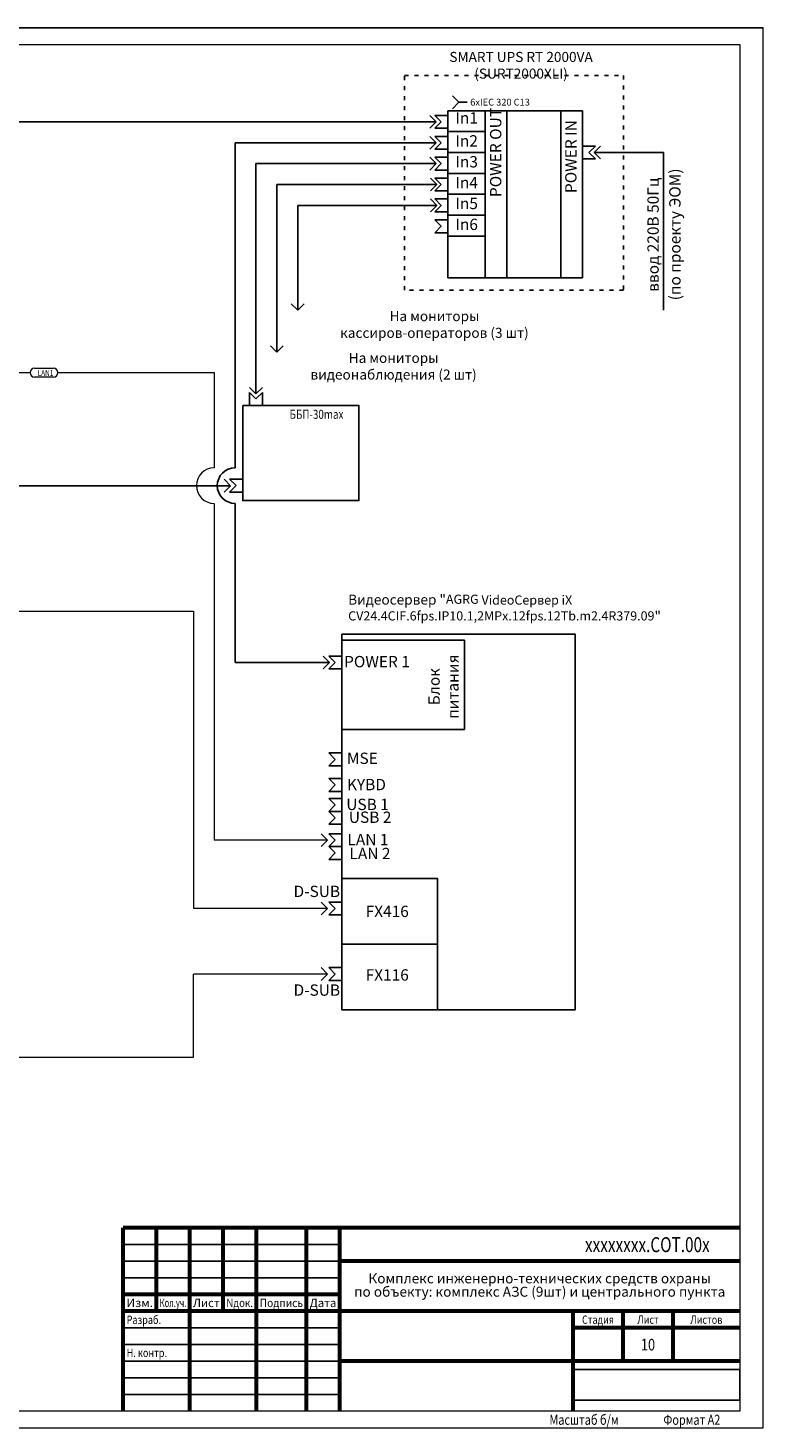
# Model space of a CAD drawing. Units: millimetres. Extents: x 214 to 2673, y 282 to 1498.
# Drawn here: x 1851 to 2071, y 282 to 702 of the extents above; entities that cross this region are included whole.
import ezdxf
from ezdxf.enums import TextEntityAlignment as Align

# ---------------------------------------------------------------- set-up
doc = ezdxf.new("R2010")
doc.units = ezdxf.units.MM
doc.linetypes.add('ACAD_ISO03W100', pattern=[30, 12, -18])
for name, color, linetype, lineweight in [('Таблицы', 7, 'Continuous', 25), ('ТСО7-штамп', 7, 'Continuous', 25), ('Штамп', 7, 'Continuous', 25)]:
    doc.layers.add(name, color=color, linetype=linetype, lineweight=lineweight)
doc.styles.add('GPE', font='simplex.shx', dxfattribs={"width": 0.8})
doc.styles.get("Standard").update_dxf_attribs({"font": 'simplex.shx', "width": 0.8})
picture_1 = doc.add_image_def('image1.png', size_in_pixel=(462, 85))

msp = doc.modelspace()

# ---------------------------------------------------------------- linework, layer by layer
for p, q in [((1980.21, 680.02), (1978.29, 681.95)), ((1976.94, 677.48), (2017.26, 677.48)), ((1976.94, 677.48), (1976.94, 627.37)), ((1978.29, 678.1), (1980.21, 680.02)), ((1980.21, 680.02), (1982.73, 680.02)), ((1988.1, 677.48), (1988.1, 627.37)), ((1994.57, 677.48), (1994.57, 627.37)), ((2010.78, 677.48), (2010.78, 627.37)), ((2017.26, 677.48), (2017.26, 627.37)), ((1973.03, 676.06), (1974.95, 674.14)), ((1973.03, 676.06), (1976.94, 676.06)), ((1974.95, 674.14), (1973.03, 672.21)), ((1973.03, 672.21), (1976.94, 672.21)), ((1973.03, 669.8), (1974.95, 667.87)), ((1973.03, 669.8), (1976.94, 669.8)), ((1974.95, 667.87), (1973.03, 665.95)), ((1976.94, 671.21), (1988.1, 671.21)), ((1973.03, 665.95), (1976.94, 665.95)), ((1976.94, 664.95), (1988.1, 664.95)), ((2021.17, 666.87), (2017.26, 666.87)), ((2019.25, 664.95), (2021.17, 666.87)), ((2021.17, 663.02), (2019.25, 664.95)), ((1973.03, 663.53), (1974.95, 661.61)), ((1973.03, 663.53), (1976.94, 663.53)), ((1974.95, 661.61), (1973.03, 659.69)), ((1973.03, 659.69), (1976.94, 659.69)), ((2021.17, 663.02), (2017.26, 663.02)), ((1973.03, 657.27), (1974.95, 655.35)), ((1973.03, 657.27), (1976.94, 657.27)), ((1974.95, 655.35), (1973.03, 653.42)), ((1976.94, 658.69), (1988.1, 658.69)), ((1973.03, 653.42), (1976.94, 653.42)), ((1973.03, 651.01), (1974.95, 649.08)), ((1973.03, 651.01), (1976.94, 651.01)), ((1976.94, 652.42), (1988.1, 652.42)), ((1974.95, 649.08), (1973.03, 647.16)), ((1973.03, 647.16), (1976.94, 647.16)), ((1973.03, 644.74), (1974.95, 642.82)), ((1973.03, 644.74), (1976.94, 644.74)), ((1974.95, 642.82), (1973.03, 640.9)), ((1976.94, 646.16), (1988.1, 646.16)), ((1973.03, 640.9), (1976.94, 640.9)), ((1976.94, 639.89), (1988.1, 639.89)), ((1976.94, 627.37), (2017.26, 627.37)), ((1976.94, 627.37), (1988.1, 627.37))]:
    msp.add_line(p, q)
at = {"color": 5, "lineweight": 20}
for p, q in [((1840.09, 598.91), (1851.61, 598.91)), ((1859.9, 598.91), (1906.82, 598.91)), ((1906.82, 598.91), (1906.82, 570.36)), ((1906.82, 559.69), (1906.82, 458.66)), ((1940.83, 458.66), (1906.82, 458.66)), ((1938.91, 460.59), (1940.83, 458.66)), ((1940.83, 458.66), (1938.91, 456.74))]:
    msp.add_line(p, q, dxfattribs=at)
at = {"color": 32, "lineweight": 20}
for p, q in [((1809.15, 527.39), (1900.56, 527.39)), ((1900.56, 527.39), (1900.56, 438.18)), ((1940.83, 438.18), (1900.56, 438.18)), ((1938.91, 440.1), (1940.83, 438.18)), ((1940.83, 438.18), (1938.91, 436.26)), ((1938.91, 420.41), (1940.83, 418.49)), ((1900.56, 393.55), (1900.56, 418.49)), ((1940.83, 418.49), (1900.56, 418.49)), ((1940.83, 418.49), (1938.91, 416.57)), ((1809.15, 393.55), (1900.56, 393.55))]:
    msp.add_line(p, q, dxfattribs=at)
at = {"lineweight": 0}
msp.add_lwpolyline([(1477.46, 702.31), (1477.46, 282.31), (2071.46, 282.31), (2071.46, 702.31)], close=True, dxfattribs=at)
at = {"lineweight": 20}
msp.add_lwpolyline([(2064.46, 697.31), (2064.46, 287.31), (1497.46, 287.31), (1497.46, 697.31)], close=True, dxfattribs=at)
at = {"linetype": 'ACAD_ISO03W100', "ltscale": 0.1}
msp.add_lwpolyline([(1963.95, 688.1), (2029.57, 688.1), (2029.57, 623.62), (1963.95, 623.62)], close=True, dxfattribs=at)
at = {"lineweight": 20}
for points in [[(1852.95, 600.25), (1858.56, 600.25)], [(1858.56, 597.57), (1852.95, 597.57)]]:
    msp.add_lwpolyline(points, dxfattribs=at)
for centre, start, end in [((1852.95, 598.91), 90, 270), ((1858.56, 598.91), 270, 90)]:
    msp.add_arc(centre, 1.34, start, end, dxfattribs=at)
at = {"color": 5, "lineweight": 20}
msp.add_arc((1906.82, 565.03), 5.34, 90, 270, dxfattribs=at)
at = {"layer": 'Таблицы'}
for p, q in [((2071.46, 702.31), (1477.46, 702.31)), ((1919.35, 591.07), (1917.42, 593)), ((1917.42, 593), (1917.42, 589.09)), ((1921.27, 593), (1919.35, 591.07)), ((1921.27, 593), (1921.27, 589.09)), ((1911.45, 566.95), (1913.38, 565.03)), ((1911.45, 566.95), (1915.36, 566.95)), ((1913.38, 565.03), (1911.45, 563.1)), ((1911.45, 563.1), (1915.36, 563.1)), ((1941.2, 513.89), (1943.13, 511.97)), ((1941.2, 513.89), (1945.12, 513.89)), ((1943.13, 511.97), (1941.2, 510.04)), ((1941.2, 510.04), (1945.12, 510.04)), ((1941.2, 484.83), (1943.13, 482.9)), ((1941.2, 484.83), (1945.12, 484.83)), ((1943.13, 482.9), (1941.2, 480.98)), ((1941.2, 480.98), (1945.12, 480.98)), ((1941.2, 477.13), (1943.13, 475.21)), ((1941.2, 477.13), (1945.12, 477.13)), ((1943.13, 475.21), (1941.2, 473.29)), ((1941.2, 473.29), (1945.12, 473.29)), ((1941.2, 471.14), (1943.13, 469.22)), ((1941.2, 471.14), (1945.12, 471.14)), ((1943.13, 469.22), (1941.2, 467.3)), ((1941.2, 467.3), (1943.13, 465.37)), ((1941.2, 467.3), (1945.12, 467.3)), ((1941.2, 467.3), (1945.12, 467.3)), ((1943.13, 465.37), (1941.2, 463.45)), ((1941.2, 463.45), (1945.12, 463.45)), ((1941.2, 460.59), (1943.13, 458.66)), ((1941.2, 460.59), (1945.12, 460.59)), ((1943.13, 458.66), (1941.2, 456.74)), ((1941.2, 456.74), (1945.12, 456.74)), ((1941.2, 456.74), (1943.13, 454.82)), ((1941.2, 456.74), (1945.12, 456.74)), ((1943.13, 454.82), (1941.2, 452.89)), ((1941.2, 452.89), (1945.12, 452.89)), ((1941.2, 440.1), (1943.13, 438.18)), ((1941.2, 440.1), (1945.12, 440.1)), ((1943.13, 438.18), (1941.2, 436.26)), ((1941.2, 436.26), (1945.12, 436.26)), ((1941.2, 436.26), (1945.12, 436.26)), ((1973.81, 427.43), (1945.12, 427.43)), ((1941.2, 420.41), (1943.13, 418.49)), ((1941.2, 420.41), (1945.12, 420.41)), ((1943.13, 418.49), (1941.2, 416.57)), ((1941.2, 416.57), (1945.12, 416.57)), ((1941.2, 416.57), (1945.12, 416.57))]:
    msp.add_line(p, q, dxfattribs=at)
at = {"layer": 'Таблицы', "color": 1}
for p, q in [((1973.43, 674.13), (1840.09, 674.13)), ((1971.51, 676.06), (1973.43, 674.13)), ((1973.43, 674.13), (1971.51, 672.21)), ((1973.43, 667.87), (1913.08, 667.87)), ((1913.08, 667.87), (1913.08, 570.36)), ((1971.51, 669.79), (1973.43, 667.87)), ((1973.43, 667.87), (1971.51, 665.95)), ((2020.77, 664.95), (2022.69, 666.87)), ((2022.69, 663.03), (2020.77, 664.95)), ((2020.77, 664.95), (2041.59, 664.95)), ((2041.59, 664.95), (2041.59, 617.64)), ((1973.43, 661.61), (1919.35, 661.61)), ((1919.35, 661.61), (1919.35, 592.55)), ((1971.51, 663.53), (1973.43, 661.61)), ((1973.43, 661.61), (1971.51, 659.68)), ((1973.43, 655.34), (1925.61, 655.34)), ((1925.61, 655.34), (1925.61, 605.08)), ((1971.7, 657.28), (1973.62, 655.36)), ((1973.62, 655.36), (1971.7, 653.43)), ((1971.7, 651.01), (1973.62, 649.08)), ((1973.62, 649.08), (1931.87, 649.08)), ((1931.87, 649.08), (1931.87, 617.61)), ((1973.62, 649.08), (1971.7, 647.16)), ((1931.87, 617.61), (1929.95, 619.53)), ((1933.8, 619.53), (1931.87, 617.61)), ((1925.61, 605.08), (1923.69, 607)), ((1927.53, 607), (1925.61, 605.08)), ((1919.35, 592.55), (1917.42, 594.48)), ((1921.27, 594.48), (1919.35, 592.55)), ((1911.69, 564.99), (1623.86, 564.99)), ((1909.77, 566.91), (1911.69, 564.99)), ((1911.69, 564.99), (1909.77, 563.07)), ((1913.08, 559.69), (1913.08, 511.93)), ((1939.52, 513.85), (1941.44, 511.93)), ((1941.44, 511.93), (1913.08, 511.93)), ((1941.44, 511.93), (1939.52, 510.01))]:
    msp.add_line(p, q, dxfattribs=at)
at = {"layer": 'Таблицы'}
for points in [[(1915.36, 589.09), (1950.22, 589.09), (1950.22, 560.51), (1915.36, 560.51)], [(1945.12, 520.46), (2015.1, 520.46), (2015.1, 407.74), (1945.12, 407.74)], [(1981.9, 518.7), (1945.12, 518.7), (1945.12, 491.89), (1981.9, 491.89)], [(1945.12, 447.12), (1973.81, 447.12), (1973.81, 407.74), (1945.12, 407.74)]]:
    msp.add_lwpolyline(points, close=True, dxfattribs=at)
at = {"layer": 'Таблицы', "color": 1}
msp.add_arc((1913.08, 565.03), 5.34, 90, 270, dxfattribs=at)
at = {"layer": 'Штамп', "linetype": 'Continuous', "lineweight": 60}
for p, q in [((2064.46, 342.31), (1879.46, 342.31)), ((1879.46, 287.31), (1879.46, 342.31)), ((1889.46, 317.31), (1889.46, 342.31)), ((1899.46, 287.31), (1899.46, 342.31)), ((1909.46, 317.31), (1909.46, 342.31)), ((1919.46, 287.31), (1919.46, 342.31)), ((1934.46, 287.31), (1934.46, 342.31)), ((1944.46, 287.31), (1944.46, 342.31)), ((2064.46, 332.31), (1944.46, 332.31)), ((1944.46, 322.31), (1879.46, 322.31)), ((2064.46, 317.31), (1879.46, 317.31)), ((2014.46, 287.31), (2014.46, 317.31)), ((2029.46, 302.31), (2029.46, 317.31)), ((2044.46, 302.31), (2044.46, 317.31)), ((2064.46, 312.31), (2014.46, 312.31)), ((2064.46, 302.31), (1944.46, 302.31))]:
    msp.add_line(p, q, dxfattribs=at)
at = {"layer": 'Штамп', "linetype": 'Continuous'}
for p, q in [((1944.46, 337.31), (1879.46, 337.31)), ((1944.46, 332.31), (1879.46, 332.31)), ((1944.46, 327.31), (1879.46, 327.31)), ((1944.46, 312.31), (1879.46, 312.31)), ((1944.46, 307.31), (1879.46, 307.31)), ((1944.46, 302.31), (1879.46, 302.31)), ((1944.46, 297.31), (1879.46, 297.31)), ((1944.46, 292.31), (1879.46, 292.31))]:
    msp.add_line(p, q, dxfattribs=at)

# ---------------------------------------------------------------- texts
at = {"width": 0.8}
msp.add_text('LAN1', height=1.778, dxfattribs=at).set_placement((1853.85, 597.93))
at = {"lineweight": -3, "width": 0.8}
msp.add_text('ББП-30max', height=2.711, dxfattribs=at).set_placement((1929.43, 585.06))
at = {"color": 7, "linetype": 'Continuous', "attachment_point": 5}
for s, insert, char_height in [('{\\C256;SMART UPS RT 2000VA (SURT2000XLI)}', (1998.87, 691.13), 3), ('In1', (1982.55, 674.9), 3.4), ('In2', (1982.55, 668.01), 3.4), ('In3', (1982.55, 661.74), 3.4), ('In4', (1982.55, 655.48), 3.4), ('In5', (1982.55, 649.22), 3.4), ('In6', (1982.55, 642.95), 3.4), ('{\\C256;На мониторы кассиров-операторов (3 шт)}', (1972.89, 613.36), 3), ('{\\C256;На мониторы видеонаблюдения (2 шт)}', (1960.63, 600.84), 3)]:
    msp.add_mtext(s, dxfattribs=dict(at, insert=insert, char_height=char_height))
at = {"color": 7, "linetype": 'Continuous', "insert": (1992.57, 680.06), "char_height": 2.04, "width": 19.2714, "attachment_point": 5}
msp.add_mtext('{\\fGOST type A|b0|i1|c204|p34;6x\\fGOST type A|b0|i0|c204|p34;\\C256;IEC 320 C13}', dxfattribs=at)
at = {"color": 7, "linetype": 'Continuous', "char_height": 3.4, "attachment_point": 5, "rotation": 90}
for s, insert in [('POWER OUT', (1991.7, 664.95)), ('POWER IN', (2014.25, 663.73)), ('(по проекту ЭОМ)', (2045.47, 640.39)), ('ввод 220В 50Гц', (2038.92, 640.3))]:
    msp.add_mtext(s, dxfattribs=dict(at, insert=insert))
at = {"insert": (1947.01, 532.32), "char_height": 3, "width": 176.4874, "attachment_point": 1}
msp.add_mtext('Видеосервер "{\\H0.91667x;AGRG VideoСервер iX \\PCV24.4CIF.6fps.IP10.1,2MPx.12fps.12Tb.m2.4R379.09}"', dxfattribs=at)
at = {"layer": 'Таблицы', "char_height": 3.4, "attachment_point": 5}
for s, insert, width in [('{\\fGOST type A|b1|i0|c204|p34;POWER 1}', (1955.65, 512.22), 21.1682), ('{\\fGOST type A|b1|i0|c204|p34;MSE}', (1951.27, 483.22), 14.3374), ('{\\fGOST type A|b1|i0|c204|p34;KYBD}', (1952.49, 475.34), 14.3374), ('{\\fGOST type A|b1|i0|c0|p34;USB\\fGOST type A|b1|i0|c204|p34; 1}', (1952.82, 469.39), 14.3374), ('{\\fGOST type A|b1|i0|c0|p34;USB\\fGOST type A|b1|i0|c204|p34; 2}', (1953.6, 465.54), 14.3374), ('{\\fGOST type A|b1|i0|c204|p34;LAN 1}', (1952.95, 458.83), 14.3374), ('{\\fGOST type A|b1|i0|c204|p34;LAN 2}', (1953.56, 454.66), 14.3374), ('{\\fGOST type A|b1|i0|c0|p34;D-SUB}', (1937.6, 443.3), 14.3374), ('{\\fGOST type A|b1|i0|c0|p34;FX416}', (1958.73, 437.3), 14.3374), ('{\\fGOST type A|b1|i0|c0|p34;FX116}', (1958.73, 418.23), 14.3374), ('{\\fGOST type A|b1|i0|c0|p34;D-SUB}', (1937.6, 413.69), 14.3374)]:
    msp.add_mtext(s, dxfattribs=dict(at, insert=insert, width=width))
at = {"layer": 'Таблицы', "insert": (1976.05, 504.69), "char_height": 3.4, "width": 25.6089, "attachment_point": 5, "rotation": 90}
msp.add_mtext('Блок питания', dxfattribs=at)
at = {"layer": 'ТСО7-штамп', "style": 'GPE'}
for s, height, width, p in [('xxxxxxxx.СОТ.00x', 4.5, 0.75, (2036.76, 337.31)), ('10', 3.5, 0.8, (2036.96, 307.31))]:
    msp.add_text(s, height=height, dxfattribs=dict(at, width=width)).set_placement(p, align=Align.MIDDLE_CENTER)
at = {"layer": 'Штамп', "style": 'GPE'}
for s, width, p, p2 in [('Изм.', 1.12, (1880.46, 318.59), (1888.46, 318.59)), ('Кол.уч.', 0.665347, (1890.46, 318.59), (1898.46, 318.59)), ('Лист', 0.8, (1900.46, 318.59), (1908.46, 318.59)), ('Nдок.', 0.861538, (1910.46, 318.59), (1918.46, 318.59)), ('Подпись', 0.821053, (1920.46, 318.59), (1933.46, 318.59)), ('Дата', 0.746667, (1935.46, 318.59), (1943.46, 318.59))]:
    msp.add_text(s, height=2.5, dxfattribs=dict(at, width=width)).set_placement(p, p2, align=Align.FIT)
at = {"layer": 'Штамп', "style": 'GPE', "width": 0.8}
for s, height, p in [('Разраб.', 2.5, (1880.56, 314.76)), ('Н. контр.', 2.5, (1880.56, 304.86)), ('Масштаб б/м', 3, (2007.38, 284.77)), ('Формат A2', 3, (2041.58, 284.77))]:
    msp.add_text(s, height=height, dxfattribs=at).set_placement(p, align=Align.MIDDLE_LEFT)
for s, p in [('Стадия', (2021.96, 314.81)), ('Лист', (2036.96, 314.81)), ('Листов', (2054.46, 314.81))]:
    msp.add_text(s, height=2.5, dxfattribs=at).set_placement(p, align=Align.MIDDLE_CENTER)
at = {"layer": 'Штамп', "color": 0, "insert": (2004.46, 324.81), "char_height": 3, "width": 120, "attachment_point": 5, "line_spacing_factor": 0.8, "style": 'GPE'}
msp.add_mtext('Комплекс инженерно-технических средств охраны \\Pпо объекту: комплекс АЗС (9шт) и центрального пункта', dxfattribs=at)

# ---------------------------------------------------------------- referenced raster images: frames only (the image files are external)
at = {"layer": 'Таблицы'}
image = msp.add_image(picture_1, insert=(2014.46, 290.62), size_in_units=(50, 9.2), dxfattribs=at)
image.dxf.flags = 7

doc.saveas('drawing.dxf')
